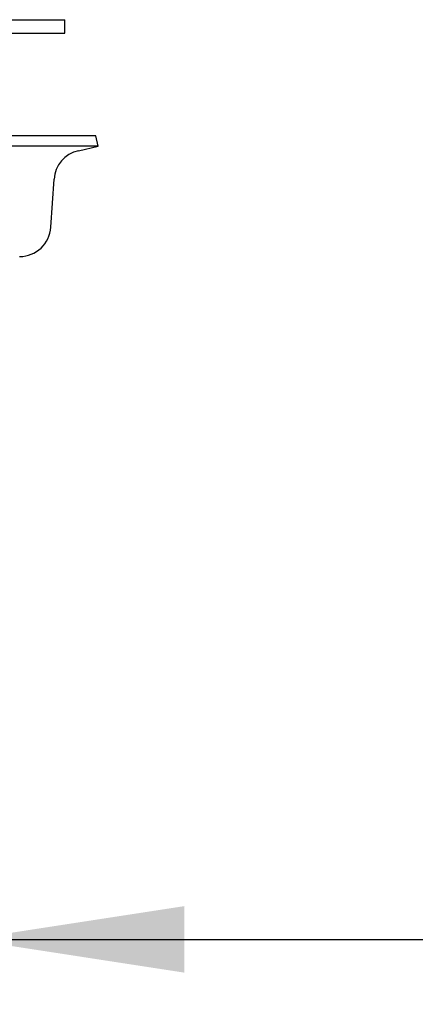
# Model space of a CAD drawing. Units: millimetres. Extents: x 49 to 274, y 12 to 161.
# Drawn here: x 215 to 226, y 38 to 65 of the extents above; entities that cross this region are included whole.
import ezdxf

# ---------------------------------------------------------------- set-up
doc = ezdxf.new("R2010")
doc.units = ezdxf.units.MM
doc.layers.add('DIMENSIONS', color=7, linetype='Continuous')
doc.styles.add('SLDTEXTSTYLE0', font='TXT', dxfattribs={"width": 0.7})
doc.dimstyles.new('SLDDIMSTYLE2', dxfattribs={"dimtxt": 6.0452, "dimasz": 2.686756, "dimexe": 0, "dimexo": 0.0625, "dimgap": 1.5113, "dimtad": 0, "dimtih": 1, "dimtoh": 1, "dimdec": 1, "dimlfac": 4, "dimrnd": 1e-09, "dimzin": 12, "dimdsep": 46, "dimtxsty": 'SLDTEXTSTYLE0', "dimsah": 1, "dimcen": 0.09, "dimadec": 0, "dimazin": 3, "dimtfac": 1, "dimtdec": 1, "dimtmove": 0, "dimatfit": 0, "dimfxl": 0, "dimfrac": 2, "dimtolj": 1, "dimtzin": 12, "dimarcsym": 0})

# ---------------------------------------------------------------- blocks, each defined once
blk = doc.blocks.new('_D_6')
at = {"layer": 'DIMENSIONS'}
for p, q in [((213.387, 49.634), (213.387, 39.622)), ((208.162, 49.407), (208.162, 39.622)), ((208.162, 39.622), (196.536, 39.622)), ((213.387, 39.622), (230.524, 39.622))]:
    blk.add_line(p, q, dxfattribs=at)
for points in [[(208.162, 39.622), (202.116, 40.552), (202.116, 38.692)], [(213.387, 39.622), (219.432, 38.692), (219.432, 40.552)]]:
    blk.add_solid(points, dxfattribs=at)
at = {"layer": 'DIMENSIONS', "insert": (230.524, 42.066), "char_height": 4.7625, "attachment_point": 1, "style": 'SLDTEXTSTYLE0'}
blk.add_mtext('G 1/2"/ 15 BSP', dxfattribs=at)

msp = doc.modelspace()

# ---------------------------------------------------------------- linework, layer by layer
at = {"color": 7, "linetype": 'Continuous', "lineweight": 25}
for p, q in [((205.462, 65.354), (216.087, 65.354)), ((216.087, 64.979), (216.087, 65.354)), ((205.462, 64.979), (216.087, 64.979)), ((216.958, 62.104), (204.621, 62.104)), ((217.024, 61.812), (216.958, 62.104)), ((217.024, 61.812), (204.555, 61.812)), ((216.468, 61.687), (217.024, 61.812)), ((215.698, 59.546), (215.787, 60.89))]:
    msp.add_line(p, q, dxfattribs=at)
for centre, start, end in [((216.66, 60.833), 102.67, 176.2211), ((214.825, 59.604), 270, 356.2211)]:
    msp.add_arc(centre, 0.875, start, end, dxfattribs=at)

# ---------------------------------------------------------------- dimensions: what is measured, and where the dimension line sits
at = {"layer": 'DIMENSIONS'}
dim = msp.add_linear_dim(base=(208.162, 39.622), p1=(213.387, 50.634), p2=(208.162, 50.407), text='G 1/2"/ 15 BSP', dimstyle='SLDDIMSTYLE2', dxfattribs=at)
dim.commit()
dim.dimension.update_dxf_attribs({"geometry": '_D_6', "text_midpoint": (252.396, 39.622), "dimtype": 160})

doc.saveas('drawing.dxf')
